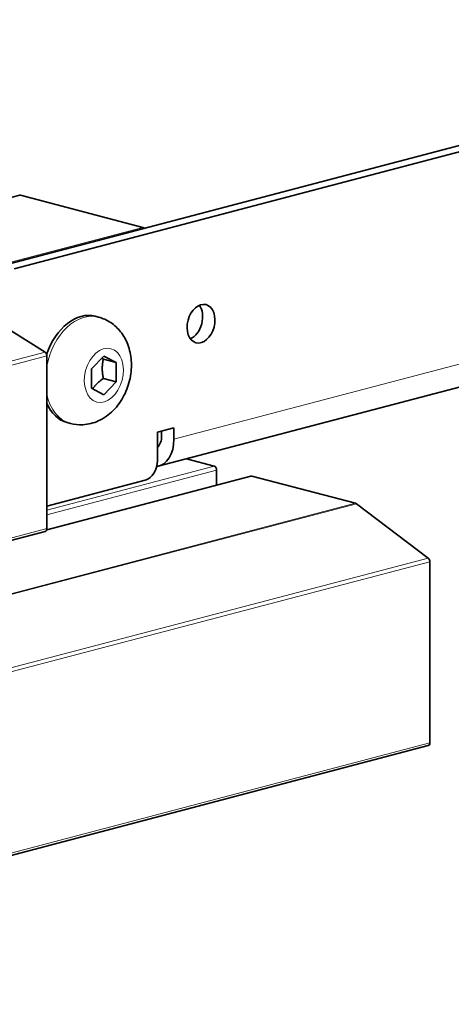
# Model space of a CAD drawing. Units: millimetres. Extents: x 0 to 1260, y 0 to 891.
# Drawn here: x 669 to 701, y 157 to 230 of the extents above; entities that cross this region are included whole.
import ezdxf

# ---------------------------------------------------------------- set-up
doc = ezdxf.new("R2010")
doc.units = ezdxf.units.MM
doc.header["$LTSCALE"] = 3
doc.layers.add('Arêtes tangentes visibles(ISO)', color=7, linetype='Continuous', lineweight=18)
doc.layers.add('Arêtes visibles(ISO)', color=7, linetype='Continuous', lineweight=35)

msp = doc.modelspace()

# ---------------------------------------------------------------- linework, layer by layer
at = {"layer": 'Arêtes tangentes visibles(ISO)'}
for p, q in [((680.334, 199.276), (1002.774, 284.166)), ((630.21, 207.12), (669, 217.333)), ((678.03, 214.955), (639.241, 204.743)), ((670.804, 205.714), (655.652, 201.725)), ((655.787, 201.45), (670.939, 205.439)), ((679.121, 198.674), (679.126, 198.675)), ((683.303, 197.282), (670.939, 194.027)), ((670.939, 193.683), (683.485, 196.986)), ((670.922, 192.554), (686.092, 196.548)), ((693.757, 194.53), (660.082, 185.664)), ((660.082, 185.617), (693.819, 194.499)), ((670.939, 192.655), (655.787, 188.666)), ((699.124, 190.468), (626.393, 171.32)), ((626.513, 171.055), (699.244, 190.203)), ((699.244, 176.795), (626.513, 157.647))]:
    msp.add_line(p, q, dxfattribs=at)
for major_axis, start_param, end_param in [((1.037, 3.937), 0, 1.670777), ((-1.037, -3.937), 5.349063, 6.283185)]:
    msp.add_ellipse((673.715, 204.377), major_axis=major_axis, ratio=0.682161, start_param=start_param, end_param=end_param, dxfattribs=at)
msp.add_ellipse((675.152, 203.999), major_axis=(-0.519, -1.973), ratio=0.682161, dxfattribs=at)
at = {"layer": 'Arêtes visibles(ISO)'}
for p, q in [((667.606, 212.115), (1013.684, 303.228)), ((668.515, 211.875), (1014.593, 302.989)), ((679.17, 197.268), (1001.611, 282.158)), ((668.934, 217.333), (630.144, 207.121)), ((669, 217.333), (678.03, 214.955)), ((670.804, 205.714), (666.528, 208.403)), ((674.752, 208.314), (674.521, 208.375)), ((670.939, 192.655), (670.939, 205.439)), ((674.242, 204.476), (675.152, 205.431)), ((675.115, 205.203), (676.061, 204.954)), ((675.152, 205.431), (676.061, 204.954)), ((676.061, 204.954), (676.061, 203.522)), ((674.242, 203.043), (674.242, 204.476)), ((675.115, 203.771), (676.061, 203.522)), ((676.061, 203.522), (675.152, 202.567)), ((675.152, 202.567), (674.242, 203.043)), ((672.679, 200.44), (672.448, 200.5)), ((679.121, 199.784), (680.334, 200.103)), ((679.121, 199.784), (679.121, 197.716)), ((679.425, 199.515), (679.425, 199.863)), ((680.334, 200.103), (680.334, 199.276)), ((681.264, 197.819), (683.303, 197.282)), ((683.485, 196.986), (683.485, 195.88)), ((670.928, 192.574), (686.026, 196.549)), ((678.212, 196.237), (670.939, 194.322)), ((686.092, 196.548), (693.757, 194.53)), ((693.819, 194.499), (699.124, 190.468)), ((670.823, 192.454), (655.671, 188.465)), ((699.244, 190.203), (699.244, 176.795)), ((626.396, 157.447), (699.127, 176.595))]:
    msp.add_line(p, q, dxfattribs=at)
for centre, major_axis, start_param, end_param in [((669, 217.085), (-0.065, 0.249), 5.914858, 6.283185), ((678.03, 214.707), (-0.065, 0.249), 5.322398, 5.914858), ((681.425, 208.063), (0.371, 1.409), 3.634164, 5.790614), ((673.485, 204.438), (1.037, 3.937), 0, 1.466499), ((670.757, 205.487), (-0.065, 0.249), 4.344061, 5.653058), ((673.485, 204.438), (-1.037, -3.937), 5.566712, 6.283185), ((678.515, 199.755), (0.655, -2.487), 6.217852, 7.485654), ((678.515, 199.755), (0.327, -1.243), 0.3614, 1.202469), ((678.212, 197.477), (-0.327, -1.243), 0.368328, 1.939124), ((683.303, 197.034), (-0.065, 0.249), 4.344061, 5.914858), ((686.092, 196.3), (-0.065, 0.249), 5.914858, 6.283185), ((693.757, 194.282), (-0.065, 0.249), 5.565792, 5.914858), ((670.757, 192.703), (0.065, -0.249), 0, 1.202469), ((699.062, 190.251), (-0.065, 0.249), 4.344061, 5.565792), ((699.062, 176.843), (0.065, -0.249), 0, 1.202469)]:
    msp.add_ellipse(centre, major_axis=major_axis, ratio=0.682161, start_param=start_param, end_param=end_param, dxfattribs=at)
msp.add_ellipse((682.334, 207.823), major_axis=(0.371, 1.409), ratio=0.682161, dxfattribs=at)
msp.add_open_spline([(674.752, 208.314), (675.077, 208.229), (675.386, 208.087), (675.944, 207.714), (676.189, 207.479), (676.621, 206.931), (676.793, 206.611), (677.066, 205.895), (677.147, 205.495), (677.209, 204.652), (677.177, 204.208), (676.998, 203.334), (676.849, 202.905), (676.435, 202.1), (676.171, 201.724), (675.536, 201.087), (675.172, 200.818), (674.396, 200.47), (674.005, 200.365), (673.29, 200.33), (672.978, 200.361), (672.679, 200.44)], degree=3, knots=[5.080717, 5.080717, 5.080717, 5.080717, 5.311377, 5.311377, 5.555961, 5.555961, 5.841183, 5.841183, 6.184843, 6.184843, 6.570254, 6.570254, 6.965497, 6.965497, 7.357501, 7.357501, 7.71844, 7.71844, 8.009538, 8.009538, 8.222309, 8.222309, 8.222309, 8.222309], dxfattribs=at)
for points, weights in [([(675.115, 205.203), (675.05, 205.233), (674.99, 205.261)], [1, 1.01469787078, 1.02660289536]), ([(675.115, 203.771), (674.964, 204.527), (675.115, 205.203)], [1, 1.15470053838, 1]), ([(674.324, 203.001), (674.599, 203.398), (675.115, 203.771)], [1.04307560097, 1.12883963521, 1])]:
    msp.add_rational_spline(points, weights, degree=2, dxfattribs=at)

doc.saveas('drawing.dxf')
